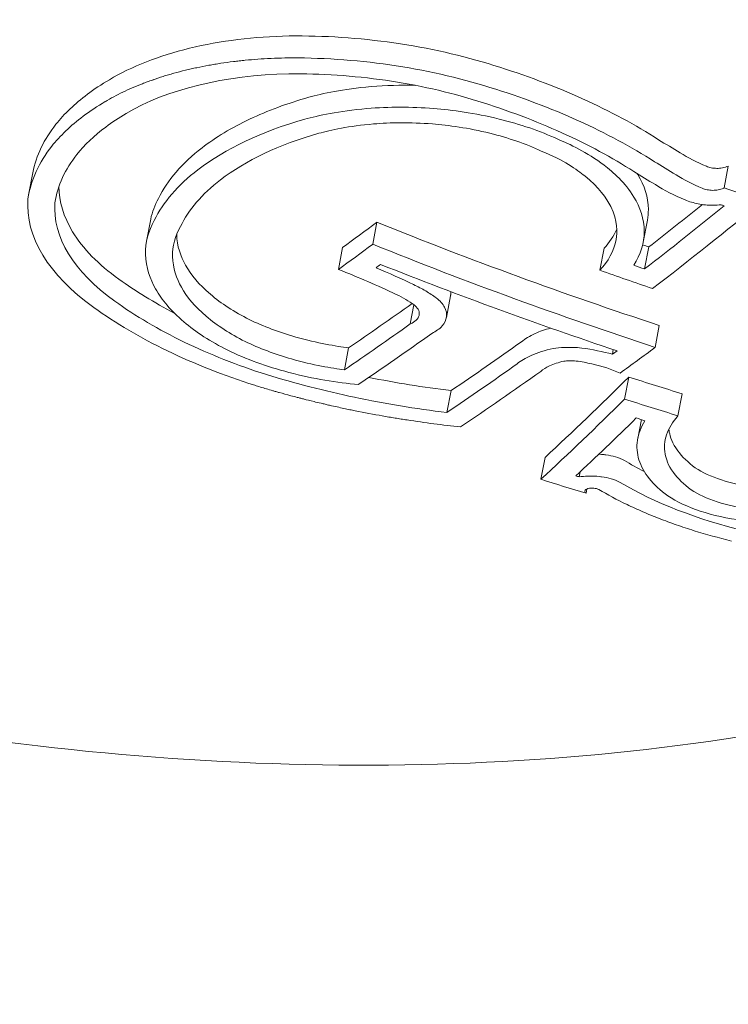
# Model space of a CAD drawing. Units: millimetres. Extents: x -10586 to 15455, y -12542 to 12706.
# Drawn here: x -5815 to -5810, y -6191 to -6184 of the extents above; entities that cross this region are included whole.
import ezdxf

# ---------------------------------------------------------------- set-up
doc = ezdxf.new("R2010")
doc.units = ezdxf.units.MM
doc.header["$LTSCALE"] = 0.2
doc.header["$MEASUREMENT"] = 0
doc.header["$PDMODE"] = 1
doc.layers.add('HAGS-Dim Plan', color=7, linetype='Continuous', lineweight=100)
doc.styles.get("Standard").update_dxf_attribs({"font": 'g13f12d.shx', "height": 300})
doc.dimstyles.new('HAGS - Dim Plan', dxfattribs={"dimtxt": 300, "dimasz": 200, "dimexe": 0.18, "dimexo": 0.0625, "dimgap": 150, "dimtad": 0, "dimlfac": 0.001, "dimrnd": 0.05, "dimzin": 1, "dimdsep": 46, "dimtxsty": 'Standard', "dimblk": 'HAGS - Dim Plan arrow', "dimcen": 0.1, "dimse1": 1, "dimse2": 1, "dimclrd": 1, "dimadec": 0, "dimazin": 0, "dimtfac": 1, "dimtofl": 0, "dimtmove": 0, "dimatfit": 3, "dimfxl": 1, "dimtolj": 1, "dimtzin": 0, "dimarcsym": 0})

# ---------------------------------------------------------------- blocks, each defined once
blk = doc.blocks.new('HAGS - Dim Plan arrow')
at = {"color": 1, "lineweight": 0}
blk.add_lwpolyline([(0, 0, 0, 0.35, 0), (-1, 0, 0.015, 0.015, 0)], format="xyseb", dxfattribs=at)
blk = doc.blocks.new('*D7')
at = {"layer": 'Defpoints', "color": 0, "transparency": 16777216}
for p in [(-1084.1753, 10110.889), (-6191.6196, -10202.3817), (15041.0984, -10202.3817)]:
    blk.add_point(p, dxfattribs=at)
at = {"layer": 'HAGS-Dim Plan', "color": 1, "lineweight": -2, "transparency": 16777216}
for p, q in [((15041.0984, 9910.889), (15041.0984, 2362.6198)), ((15041.0984, -10002.3817), (15041.0984, -1046.7277))]:
    blk.add_line(p, q, dxfattribs=at)
at = {"layer": 'HAGS-Dim Plan', "color": 1, "lineweight": -2, "transparency": 16777216, "xscale": 200, "yscale": 200, "zscale": 200}
for p, rotation in [((15041.0984, 10110.889), 90), ((15041.0984, -10202.3817), 270)]:
    blk.add_blockref('HAGS - Dim Plan arrow', p, dxfattribs=dict(at, rotation=rotation))
at = {"layer": 'HAGS-Dim Plan', "color": 0, "lineweight": 50, "transparency": 16777216, "insert": (15041.0984, 657.946), "char_height": 300, "attachment_point": 5, "rotation": 90}
blk.add_mtext('\\A1;{\\H2.6667x;20.30m}', dxfattribs=at)
blk = doc.blocks.new('*D9')
at = {"layer": 'Defpoints', "color": 0, "transparency": 16777216}
for p in [(-7477.3743, 8674.846, 102.8799), (13733.7899, 8674.846), (-2065.3458, -8188.3331, 1999.251)]:
    blk.add_point(p, dxfattribs=at)
at = {"layer": 'HAGS-Dim Plan', "color": 1, "lineweight": -2, "transparency": 16777216}
for p, q in [((13733.7899, 8474.846), (13733.7899, 2342.4095)), ((13733.7899, -7988.3331), (13733.7899, -886.6208))]:
    blk.add_line(p, q, dxfattribs=at)
at = {"layer": 'HAGS-Dim Plan', "color": 1, "lineweight": -2, "transparency": 16777216, "xscale": 200, "yscale": 200, "zscale": 200}
for p, rotation in [((13733.7899, 8674.846), 90), ((13733.7899, -8188.3331), 270)]:
    blk.add_blockref('HAGS - Dim Plan arrow', p, dxfattribs=dict(at, rotation=rotation))
at = {"layer": 'HAGS-Dim Plan', "color": 0, "lineweight": 50, "transparency": 16777216, "insert": (13733.7899, 727.8943), "char_height": 300, "attachment_point": 5, "rotation": 90}
blk.add_mtext('\\A1;{\\H2.6667x;16.85m}', dxfattribs=at)

msp = doc.modelspace()

# ---------------------------------------------------------------- linework, layer by layer
at = {"lineweight": 0}
for p, q in [((-5809.6875, -6185.1424), (-5809.7181, -6185.3039)), ((-5814.8276, -6185.3544), (-5814.7971, -6185.1929)), ((-5813.9302, -6185.534), (-5813.9608, -6185.6955)), ((-5810.2819, -6185.5397), (-5810.3124, -6185.7012)), ((-5812.2687, -6185.5558), (-5812.2992, -6185.7173)), ((-5812.5213, -6185.7413), (-5812.5518, -6185.9028)), ((-5810.5996, -6185.7469), (-5810.6302, -6185.9084)), ((-5810.2718, -6185.7376), (-5810.3023, -6185.8991)), ((-5811.7279, -6186.0956), (-5811.7584, -6186.2571)), ((-5811.997, -6186.1624), (-5812.0236, -6186.3031)), ((-5810.1942, -6186.3141), (-5810.2247, -6186.4755)), ((-5812.4774, -6186.479), (-5812.508, -6186.6405)), ((-5810.5322, -6186.4916), (-5810.5387, -6186.5261)), ((-5810.4184, -6186.694), (-5810.4489, -6186.8554)), ((-5811.724, -6186.7934), (-5811.7546, -6186.9549)), ((-5810.0267, -6186.8163), (-5810.0572, -6186.9778)), ((-5810.3261, -6187.0062), (-5810.3524, -6187.1454)), ((-5811.0338, -6187.284), (-5811.0644, -6187.4454)), ((-5810.7756, -6187.3899), (-5810.7827, -6187.4276)), ((-5810.7257, -6187.5168), (-5810.7315, -6187.5476))]:
    msp.add_line(p, q, dxfattribs=at)
for centre, major_axis, ratio, start_param, end_param in [((-5814.8769, -6181.9671), (12.2823, -2.3228), 0.569876, 0, 1.27879), ((-5810.0514, -6156.8953), (8.3825, 32.9504), 0.089396, -2.533442, -2.46045), ((-5812.6948, -6185.4228), (-1.8261, 0.1122), 0.521112, -1.417066, -0.651342), ((-5811.6647, -6185.8629), (-2.3112, 0.0325), 0.522752, -1.050212, -0.583431), ((-5811.651, -6185.8809), (-2.126, 0.0298), 0.522959, -1.049762, -0.582247), ((-5809.5264, -6184.838), (-0.7523, 0.1641), 0.504678, 0.93278, 1.241593), ((-5811.605, -6185.8712), (-2.3696, 0.0467), 0.515908, -0.572096, -0.234343), ((-5811.596, -6185.8886), (-2.1798, 0.0431), 0.516016, -0.570807, -0.232851), ((-5809.5578, -6185.0001), (-0.7513, 0.1644), 0.50435, 0.933323, 1.242448), ((-5809.6265, -6185.0363), (-0.8765, 0.1919), 0.50458, 0.937242, 1.237784), ((-5812.8279, -6185.5867), (-2.0028, 0.2229), 0.541301, 0.017886, 0.771471), ((-5812.8147, -6185.5949), (-1.8181, 0.2017), 0.540947, 0.019572, 0.770958), ((-5805.6806, -6159.181), (15.4411, 29.8017), 0.382432, -2.449847, -2.418628), ((-5805.6501, -6159.0196), (15.4411, 29.8017), 0.382432, -2.449847, -2.428687), ((-5805.5165, -6159.2661), (15.4259, 29.7724), 0.382432, -2.455787, -2.412595), ((-5809.5993, -6156.341), (20.2614, -27.2883), 0.727315, -0.821028, -0.819436), ((-5814.6738, -6187.0924), (-4.209, 0.6326), 0.423626, -2.194216, -2.112148), ((-5809.6298, -6156.5025), (20.2614, -27.2883), 0.727315, -0.822241, -0.819436), ((-5809.7401, -6156.5843), (20.2642, -27.2921), 0.727315, -0.827109, -0.813496), ((-5806.4216, -6158.6198), (15.5049, 29.9246), 0.382434, -2.526303, -2.500836), ((-5806.4521, -6158.7813), (15.5049, 29.9246), 0.382434, -2.526303, -2.499938), ((-5806.288, -6158.8663), (15.4924, 29.9005), 0.382434, -2.529953, -2.500505), ((-5805.6501, -6159.0196), (15.4411, 29.8017), 0.382432, -2.528666, -2.50043), ((-5810.8124, -6186.7042), (-0.647, 0.0803), 0.349449, -1.963729, -1.602385), ((-5805.1196, -6159.4717), (15.387, 29.6972), 0.382432, -2.49085, -2.476973), ((-5805.1196, -6159.4717), (15.387, 29.6972), 0.382432, -2.476973, -2.476855), ((-5805.2837, -6159.3867), (15.4035, 29.7291), 0.382432, -2.484693, -2.482828), ((-5805.6806, -6159.181), (15.4411, 29.8017), 0.382432, -2.528666, -2.50043), ((-5805.5165, -6159.2661), (15.4259, 29.7724), 0.382432, -2.532562, -2.500246), ((-5804.6087, -6158.9743), (12.7263, 30.9155), 0.279898, -2.598627, -2.555041), ((-5810.5305, -6157.0324), (20.2633, -27.2909), 0.727315, -0.791772, -0.777961), ((-5804.6393, -6159.1358), (12.7263, 30.9155), 0.279898, -2.598627, -2.555041), ((-5810.5611, -6157.1939), (20.2633, -27.2909), 0.727315, -0.791772, -0.777961), ((-5804.4617, -6159.2089), (12.712, 30.8807), 0.279898, -2.593488, -2.561974), ((-5810.6713, -6157.2757), (20.2602, -27.2867), 0.727315, -0.78487, -0.782627)]:
    msp.add_ellipse(centre, major_axis=major_axis, ratio=ratio, start_param=start_param, end_param=end_param, dxfattribs=at)
at = {"lineweight": 0, "extrusion": (0, 0, -1)}
for centre, major_axis, ratio, start_param, end_param in [((-5814.1095, -6160.9997), (-19.0413, 26.0507), 0.458613, -2.313136, -2.305956), ((-5812.2403, -6172.5898), (-14.9726, 14.6074), 0.413667, -2.089109, -2.079188), ((-5812.3877, -6172.6801), (-14.9567, 14.5905), 0.413561, -2.088856, -2.078959), ((-5808.9428, -6155.9923), (-20.2278, 27.243), 0.727315, -2.328399, -2.318485), ((-5809.053, -6156.0742), (-20.235, 27.2528), 0.727315, -2.322367, -2.321601), ((-5807.1091, -6158.2636), (-15.5513, -30.0143), 0.382432, -0.66462, -0.65115), ((-5807.1091, -6158.2636), (-15.5513, -30.0143), 0.382432, -0.664737, -0.66462), ((-5810.0988, -6156.7118), (-20.2686, 27.298), 0.727315, -2.342505, -2.269313), ((-5807.1396, -6158.4251), (-15.5513, -30.0143), 0.382432, -0.66462, -0.65115), ((-5807.1396, -6158.4251), (-15.5513, -30.0143), 0.382432, -0.664737, -0.66462), ((-5810.1293, -6156.8733), (-20.2686, 27.298), 0.727315, -2.342505, -2.269313), ((-5806.9755, -6158.5101), (-15.5411, -29.9946), 0.382432, -0.658816, -0.657019), ((-5810.2395, -6156.9551), (-20.2683, 27.2976), 0.727315, -2.336532, -2.275234), ((-5811.2443, -6157.7012), (-20.2328, 27.2498), 0.727315, -2.362165, -2.361282), ((-5811.3545, -6157.783), (-20.2254, 27.2398), 0.727315, -2.367872, -2.356115)]:
    msp.add_ellipse(centre, major_axis=major_axis, ratio=ratio, start_param=start_param, end_param=end_param, dxfattribs=at)
at = {"lineweight": 0}
for points, knots in [([(-5804.734, -6187.4694), (-5805.4953, -6188.0347), (-5806.4246, -6188.494), (-5808.5412, -6189.1805), (-5809.7329, -6189.4036), (-5812.245, -6189.5894), (-5813.5646, -6189.5528), (-5816.2005, -6189.227), (-5817.5163, -6188.9386), (-5820.0172, -6188.1384), (-5821.2018, -6187.6266), (-5823.3247, -6186.425), (-5824.2619, -6185.7349), (-5825.789, -6184.2355), (-5826.3792, -6183.4257), (-5827.122, -6181.7772), (-5827.2857, -6180.9382), (-5827.2104, -6179.9631), (-5827.1891, -6179.8029), (-5827.1591, -6179.6442)], [3.141593, 3.141593, 3.141593, 3.141593, 3.463392, 3.463392, 3.79039, 3.79039, 4.1164, 4.1164, 4.441536, 4.441536, 4.76684, 4.76684, 5.093258, 5.093258, 5.419891, 5.419891, 5.736335, 5.736335, 5.799101, 5.799101, 5.799101, 5.799101]), ([(-5812.914, -6184.1864), (-5813.1711, -6184.1913), (-5813.4191, -6184.2222), (-5813.8702, -6184.3321), (-5814.0705, -6184.4102), (-5814.2344, -6184.508)], [-0.1563704, -0.1563704, -0.1563704, -0.1563704, -0.0781382, -0.0781382, 0, 0, 0, 0]), ([(-5811.4089, -6184.4028), (-5811.6415, -6184.3297), (-5811.8893, -6184.2739), (-5812.3993, -6184.2006), (-5812.6585, -6184.1835), (-5812.914, -6184.1864)], [-0.1553113, -0.1553113, -0.1553113, -0.1553113, -0.0776022, -0.0776022, 0, 0, 0, 0]), ([(-5812.9445, -6184.3479), (-5813.0145, -6184.3492), (-5813.0808, -6184.3524), (-5813.1753, -6184.3593), (-5813.2212, -6184.3633), (-5813.2653, -6184.3679), (-5813.2942, -6184.3712), (-5813.3066, -6184.3726), (-5813.3545, -6184.3786), (-5813.3855, -6184.3829), (-5813.4304, -6184.3898), (-5813.4452, -6184.3922), (-5813.4742, -6184.397), (-5813.4872, -6184.3993), (-5813.5333, -6184.4077), (-5813.563, -6184.4135), (-5813.6061, -6184.4227), (-5813.6202, -6184.4258), (-5813.6479, -6184.4321), (-5813.6603, -6184.435), (-5813.7042, -6184.4457), (-5813.7324, -6184.4531), (-5813.7733, -6184.4644), (-5813.7867, -6184.4682), (-5813.8129, -6184.476), (-5813.8247, -6184.4795), (-5813.866, -6184.4924), (-5813.8926, -6184.5012), (-5813.9309, -6184.5147), (-5813.9435, -6184.5192), (-5813.9681, -6184.5283), (-5813.9793, -6184.5326), (-5814.0177, -6184.5475), (-5814.0422, -6184.5577), (-5814.0897, -6184.5783), (-5814.1116, -6184.5884), (-5814.1807, -6184.6218), (-5814.2239, -6184.645), (-5814.2649, -6184.6695)], [0, 0, 0, 0, 0.125, 0.125, 0.1875, 0.21875, 0.21875, 0.25, 0.25, 0.3125, 0.3125, 0.34375, 0.34375, 0.375, 0.375, 0.4375, 0.4375, 0.46875, 0.46875, 0.5, 0.5, 0.5625, 0.5625, 0.59375, 0.59375, 0.625, 0.625, 0.6875, 0.6875, 0.71875, 0.71875, 0.75, 0.75, 0.8125, 0.8125, 0.875, 0.875, 0.9999999, 0.9999999, 0.9999999, 0.9999999]), ([(-5811.4394, -6184.5643), (-5811.6721, -6184.4912), (-5811.9198, -6184.4354), (-5812.4298, -6184.3621), (-5812.689, -6184.345), (-5812.9445, -6184.3479)], [-0.1553118, -0.1553118, -0.1553118, -0.1553118, -0.0776024, -0.0776024, 0, 0, 0, 0]), ([(-5810.1999, -6184.9492), (-5810.3677, -6184.841), (-5810.5545, -6184.74), (-5810.7579, -6184.6482), (-5810.9613, -6184.5563), (-5811.1784, -6184.4746), (-5811.4089, -6184.4028)], [0, 0, 0, 0, 0.000767285, 0.000767285, 0.000767285, 0.001534569, 0.001534569, 0.001534569, 0.001534569]), ([(-5811.5277, -6184.6652), (-5811.7424, -6184.5977), (-5811.971, -6184.5462), (-5812.4416, -6184.4784), (-5812.6809, -6184.4626), (-5812.9167, -6184.4652)], [-0.1433361, -0.1433361, -0.1433361, -0.1433361, -0.0716188, -0.0716188, 0, 0, 0, 0]), ([(-5811.9848, -6184.5498), (-5812.094, -6184.5468), (-5812.2024, -6184.5498), (-5812.5178, -6184.5757), (-5812.6702, -6184.6102), (-5812.769, -6184.6371)], [-0.05269509, -0.05269509, -0.05269509, -0.05269509, -0.03454287, -0.03454287, 0, 0, 0, 0]), ([(-5810.2304, -6185.1106), (-5810.3983, -6185.0025), (-5810.5845, -6184.9018), (-5810.9911, -6184.718), (-5811.2091, -6184.636), (-5811.4394, -6184.5643)], [-0.1536319, -0.1536319, -0.1536319, -0.1536319, -0.076786, -0.076786, 0, 0, 0, 0]), ([(-5814.3958, -6184.6149), (-5814.4885, -6184.685), (-5814.5664, -6184.7596), (-5814.6269, -6184.8357), (-5814.7131, -6184.9441), (-5814.7722, -6185.066), (-5814.7971, -6185.1929)], [1.4849322, 1.4849322, 1.4849322, 1.4849322, 1.5336455, 1.5336455, 1.5336455, 1.6029988, 1.6029988, 1.6029988, 1.6029988]), ([(-5812.769, -6184.6371), (-5812.9263, -6184.6818), (-5813.0722, -6184.736), (-5813.3361, -6184.861), (-5813.4535, -6184.9316), (-5813.5537, -6185.0087)], [-0.1113331, -0.1113331, -0.1113331, -0.1113331, -0.0557713, -0.0557713, -0.000001, -0.000001, -0.000001, -0.000001]), ([(-5810.3818, -6185.1834), (-5810.5407, -6185.0808), (-5810.7171, -6184.9853), (-5811.1025, -6184.811), (-5811.3092, -6184.7332), (-5811.5277, -6184.6652)], [-0.1456598, -0.1456598, -0.1456598, -0.1456598, -0.0728304, -0.0728304, 0, 0, 0, 0]), ([(-5810.9406, -6184.9446), (-5811.0704, -6184.8852), (-5811.2169, -6184.835), (-5811.5506, -6184.7525), (-5811.7166, -6184.7307), (-5812.0168, -6184.7068), (-5812.1791, -6184.7069), (-5812.5485, -6184.7372), (-5812.7008, -6184.7717), (-5812.7995, -6184.7986)], [-0.1030138, -0.1030138, -0.1030138, -0.1030138, -0.0840256, -0.0840256, -0.0617487, -0.0617487, -0.0345294, -0.0345294, 0, 0, 0, 0]), ([(-5814.4264, -6184.7763), (-5814.519, -6184.8465), (-5814.597, -6184.9211), (-5814.6575, -6184.9972), (-5814.7501, -6185.1137), (-5814.8114, -6185.2459), (-5814.8325, -6185.3832)], [-0.0487134, -0.0487134, -0.0487134, -0.0487134, 0, 0, 0, 0.074576, 0.074576, 0.074576, 0.074576]), ([(-5814.2612, -6184.8557), (-5814.346, -6184.9199), (-5814.4173, -6184.9882), (-5814.4729, -6185.0578), (-5814.5582, -6185.1649), (-5814.6149, -6185.2863), (-5814.6346, -6185.4125)], [1.3681315, 1.3681315, 1.3681315, 1.3681315, 1.4127229, 1.4127229, 1.4127229, 1.4812833, 1.4812833, 1.4812833, 1.4812833]), ([(-5811.061, -6185.0321), (-5811.1749, -6184.9797), (-5811.3035, -6184.9353), (-5811.5969, -6184.8623), (-5811.743, -6184.843), (-5812.026, -6184.8201), (-5812.1711, -6184.8233), (-5812.4749, -6184.848), (-5812.6091, -6184.8783), (-5812.6958, -6184.9018)], [-0.07784999, -0.07784999, -0.07784999, -0.07784999, -0.06534533, -0.06534533, -0.05066195, -0.05066195, -0.03033064, -0.03033064, 0, 0, 0, 0]), ([(-5810.3818, -6185.8713), (-5810.3315, -6185.7932), (-5810.3053, -6185.7086), (-5810.3048, -6185.5313), (-5810.3357, -6185.4447), (-5810.4439, -6185.2654), (-5810.5338, -6185.1864), (-5810.7244, -6185.0413), (-5810.8568, -6184.9796), (-5810.9406, -6184.9446)], [-0.06916286, -0.06916286, -0.06916286, -0.06916286, -0.05863252, -0.05863252, -0.04708475, -0.04708475, -0.03078812, -0.03078812, 0, 0, 0, 0]), ([(-5813.5537, -6185.0087), (-5813.627, -6185.0651), (-5813.6909, -6185.1248), (-5813.798, -6185.2493), (-5813.8413, -6185.314), (-5813.8737, -6185.3805)], [-0.08143542, -0.08143542, -0.08143542, -0.08143542, -0.04063799, -0.04063799, -0.00000002, -0.00000002, -0.00000002, -0.00000002]), ([(-5810.6302, -6185.9084), (-5810.572, -6185.8452), (-5810.5267, -6185.7681), (-5810.504, -6185.6323), (-5810.4993, -6185.546), (-5810.5821, -6185.3785), (-5810.638, -6185.2986), (-5810.7978, -6185.1706), (-5810.8981, -6185.0997), (-5811.061, -6185.0321)], [-0.6923193, -0.6923193, -0.6923193, -0.6923193, -0.3599861, -0.3599861, -0.1710108, -0.1710108, -0.0596519, -0.0596519, 0, 0, 0, 0]), ([(-5809.848, -6185.1442), (-5809.8376, -6185.149), (-5809.8255, -6185.1529), (-5809.8127, -6185.1555), (-5809.7999, -6185.1582), (-5809.786, -6185.1596), (-5809.7723, -6185.1597), (-5809.7585, -6185.1599), (-5809.7444, -6185.1587), (-5809.7312, -6185.1563), (-5809.7153, -6185.1534), (-5809.7003, -6185.1487), (-5809.6875, -6185.1424)], [0, 0, 0, 0, 0.0000410952, 0.0000410952, 0.0000410952, 0.0000823845, 0.0000823845, 0.0000823845, 0.0001238238, 0.0001238238, 0.0001238238, 0.000174041, 0.000174041, 0.000174041, 0.000174041]), ([(-5810.2819, -6185.5397), (-5810.2771, -6185.5141), (-5810.2746, -6185.4884), (-5810.2742, -6185.3698), (-5810.3051, -6185.2833), (-5810.3519, -6185.2057), (-5810.354, -6185.2024), (-5810.3561, -6185.199)], [-0.06185286, -0.06185286, -0.06185286, -0.06185286, -0.05865353, -0.05865353, -0.04711523, -0.04711523, -0.04658727, -0.04658727, -0.04658727, -0.04658727]), ([(-5814.6055, -6185.2942), (-5814.6048, -6185.4048), (-5814.5705, -6185.5169), (-5814.4289, -6185.7495), (-5814.3138, -6185.8676), (-5814.1642, -6185.9741)], [-0.1335795, -0.1335795, -0.1335795, -0.1335795, -0.0709281, -0.0709281, 0, 0, 0, 0]), ([(-5809.8786, -6185.3057), (-5809.8681, -6185.3105), (-5809.856, -6185.3144), (-5809.8433, -6185.317), (-5809.8304, -6185.3196), (-5809.8166, -6185.3211), (-5809.8028, -6185.3212), (-5809.789, -6185.3214), (-5809.7749, -6185.3202), (-5809.7618, -6185.3178), (-5809.7486, -6185.3154), (-5809.7361, -6185.3117), (-5809.7251, -6185.3071), (-5809.7227, -6185.3061), (-5809.7203, -6185.305), (-5809.7181, -6185.3039)], [0, 0, 0, 0, 0.236139, 0.236139, 0.236139, 0.473364, 0.473364, 0.473364, 0.711468, 0.711468, 0.711468, 0.948656, 0.948656, 0.948656, 1, 1, 1, 1]), ([(-5810.0046, -6185.3916), (-5809.976, -6185.4041), (-5809.9433, -6185.414), (-5809.9088, -6185.4206), (-5809.8746, -6185.4271), (-5809.8376, -6185.4305), (-5809.8004, -6185.4304), (-5809.7805, -6185.4303), (-5809.7603, -6185.4292), (-5809.7403, -6185.4271)], [0, 0, 0, 0, 0.395971, 0.395971, 0.395971, 0.788853, 0.788853, 0.788853, 1, 1, 1, 1]), ([(-5813.9042, -6185.542), (-5813.9486, -6185.6212), (-5813.9704, -6185.7057), (-5813.9671, -6185.8878), (-5813.935, -6185.9741), (-5813.8492, -6186.1261), (-5813.7826, -6186.2065), (-5813.5979, -6186.3638), (-5813.4895, -6186.434), (-5813.3649, -6186.4965)], [-0.1884312, -0.1884312, -0.1884312, -0.1884312, -0.1479382, -0.1479382, -0.1015326, -0.1015326, -0.0495188, -0.0495188, 0, 0, 0, 0]), ([(-5813.7118, -6185.5872), (-5813.7514, -6185.6572), (-5813.771, -6185.7321), (-5813.7687, -6185.8932), (-5813.7405, -6185.9696), (-5813.665, -6186.1042), (-5813.6062, -6186.1754), (-5813.4432, -6186.3147), (-5813.3474, -6186.3769), (-5813.2372, -6186.4322)], [-0.1664437, -0.1664437, -0.1664437, -0.1664437, -0.1307371, -0.1307371, -0.089801, -0.089801, -0.0438264, -0.0438264, 0, 0, 0, 0]), ([(-5813.7394, -6185.6447), (-5813.7394, -6185.6449), (-5813.7394, -6185.6452), (-5813.7382, -6185.7315), (-5813.7101, -6185.8078), (-5813.6346, -6185.9424), (-5813.5759, -6186.0137), (-5813.4128, -6186.1531), (-5813.3169, -6186.2154), (-5813.2067, -6186.2708)], [-0.1309791, -0.1309791, -0.1309791, -0.1309791, -0.1308449, -0.1308449, -0.0898808, -0.0898808, -0.0438559, -0.0438559, 0, 0, 0, 0]), ([(-5812.127, -6186.0863), (-5812.1952, -6186.0539), (-5812.2644, -6186.0224), (-5812.3345, -6185.9921), (-5812.4046, -6185.9619), (-5812.4772, -6185.932), (-5812.5518, -6185.9028)], [-0.0261129, -0.0261129, -0.0261129, -0.0261129, 0, 0, 0, 0.02610885, 0.02610885, 0.02610885, 0.02610885]), ([(-5811.8325, -6186.1121), (-5811.8566, -6186.0944), (-5811.8827, -6186.0774), (-5811.9383, -6186.0446), (-5811.9678, -6186.0289), (-5811.999, -6186.0141)], [-0.02436415, -0.02436415, -0.02436415, -0.02436415, -0.01218206, -0.01218206, 0, 0, 0, 0]), ([(-5811.9956, -6186.1634), (-5812.0147, -6186.1495), (-5812.0353, -6186.1361), (-5812.0792, -6186.1103), (-5812.1025, -6186.098), (-5812.127, -6186.0863)], [-0.01919487, -0.01919487, -0.01919487, -0.01919487, -0.00959742, -0.00959742, 0, 0, 0, 0]), ([(-5811.8655, -6186.3734), (-5811.8337, -6186.3575), (-5811.8081, -6186.3387), (-5811.79, -6186.3183), (-5811.7719, -6186.2979), (-5811.7607, -6186.2752), (-5811.7575, -6186.2516), (-5811.7544, -6186.2281), (-5811.7593, -6186.2038), (-5811.7716, -6186.1807), (-5811.7842, -6186.1569), (-5811.8049, -6186.1334), (-5811.8325, -6186.1121)], [0, 0, 0, 0, 0.248067, 0.248067, 0.248067, 0.49584, 0.49584, 0.49584, 0.74384, 0.74384, 0.74384, 1, 1, 1, 1]), ([(-5811.7279, -6186.0956), (-5811.7275, -6186.0938), (-5811.7272, -6186.092), (-5811.727, -6186.0902), (-5811.7259, -6186.0821), (-5811.7258, -6186.0739), (-5811.7266, -6186.0658)], [0.00026859773, 0.00026859773, 0.00026859773, 0.00026859773, 0.00027949121, 0.00027949121, 0.00027949121, 0.00032753509, 0.00032753509, 0.00032753509, 0.00032753509]), ([(-5814.3477, -6186.1827), (-5814.1867, -6186.2984), (-5814.0063, -6186.4049), (-5813.609, -6186.5972), (-5813.3945, -6186.6819), (-5813.1667, -6186.7545)], [-0.1537628, -0.1537628, -0.1537628, -0.1537628, -0.0769076, -0.0769076, 0, 0, 0, 0]), ([(-5814.1947, -6186.1356), (-5814.0426, -6186.2449), (-5813.8722, -6186.3455), (-5813.497, -6186.5272), (-5813.2946, -6186.6072), (-5813.0796, -6186.6758)], [-0.1452241, -0.1452241, -0.1452241, -0.1452241, -0.0726108, -0.0726108, 0, 0, 0, 0]), ([(-5812.0236, -6186.3031), (-5812.0062, -6186.2956), (-5811.9914, -6186.2862), (-5811.9805, -6186.2759), (-5811.9696, -6186.2655), (-5811.9623, -6186.2539), (-5811.9592, -6186.2419), (-5811.9561, -6186.2299), (-5811.9571, -6186.2172), (-5811.962, -6186.2049), (-5811.9671, -6186.1926), (-5811.9763, -6186.1802), (-5811.9889, -6186.169), (-5811.9911, -6186.1671), (-5811.9933, -6186.1652), (-5811.9956, -6186.1634)], [0, 0, 0, 0, 0.238669, 0.238669, 0.238669, 0.477954, 0.477954, 0.477954, 0.717985, 0.717985, 0.717985, 0.959837, 0.959837, 0.959837, 1, 1, 1, 1]), ([(-5813.2067, -6186.2708), (-5813.1032, -6186.3208), (-5812.9868, -6186.3645), (-5812.7059, -6186.4448), (-5812.5688, -6186.467), (-5812.4774, -6186.479)], [-0.04931614, -0.04931614, -0.04931614, -0.04931614, -0.02777463, -0.02777463, 0, 0, 0, 0]), ([(-5810.9918, -6186.334), (-5811.0334, -6186.3449), (-5811.072, -6186.3582), (-5811.1061, -6186.3735), (-5811.1457, -6186.3912), (-5811.1801, -6186.4119), (-5811.2076, -6186.4347)], [0.0000538264, 0.0000538264, 0.0000538264, 0.0000538264, 0.0001981528, 0.0001981528, 0.0001981528, 0.0003649917, 0.0003649917, 0.0003649917, 0.0003649917]), ([(-5813.2372, -6186.4322), (-5813.1339, -6186.4822), (-5813.0178, -6186.5258), (-5812.7369, -6186.6062), (-5812.5996, -6186.6285), (-5812.508, -6186.6405)], [-0.0493257, -0.0493257, -0.0493257, -0.0493257, -0.0278358, -0.0278358, 0, 0, 0, 0]), ([(-5810.9745, -6186.4843), (-5811.0341, -6186.4966), (-5811.0896, -6186.5139), (-5811.1366, -6186.535), (-5811.1763, -6186.5528), (-5811.2108, -6186.5736), (-5811.2382, -6186.5962)], [0, 0, 0, 0, 0.543324, 0.543324, 0.543324, 1, 1, 1, 1]), ([(-5810.7639, -6186.4808), (-5810.8064, -6186.4757), (-5810.8501, -6186.4742), (-5810.8923, -6186.4761), (-5810.9202, -6186.4773), (-5810.9478, -6186.4801), (-5810.9745, -6186.4843)], [0, 0, 0, 0, 0.604409, 0.604409, 0.604409, 1, 1, 1, 1]), ([(-5813.3649, -6186.4965), (-5813.2308, -6186.5614), (-5813.0775, -6186.6171), (-5812.7348, -6186.7072), (-5812.5591, -6186.7343), (-5812.4057, -6186.7482)], [-0.08749229, -0.08749229, -0.08749229, -0.08749229, -0.04623264, -0.04623264, 0, 0, 0, 0]), ([(-5810.8954, -6186.577), (-5810.9344, -6186.5855), (-5810.9707, -6186.5974), (-5811.0012, -6186.6118), (-5811.0263, -6186.6235), (-5811.0481, -6186.6372), (-5811.0653, -6186.6519)], [0, 0, 0, 0, 0.549872, 0.549872, 0.549872, 1, 1, 1, 1]), ([(-5810.8054, -6186.576), (-5810.8203, -6186.5744), (-5810.8357, -6186.5736), (-5810.87, -6186.574), (-5810.8851, -6186.5756), (-5810.8954, -6186.577)], [-0.005827272, -0.005827272, -0.005827272, -0.005827272, -0.003250981, -0.003250981, 0, 0, 0, 0]), ([(-5810.4821, -6186.6645), (-5810.5432, -6186.6369), (-5810.6147, -6186.6136), (-5810.6908, -6186.5966), (-5810.7278, -6186.5883), (-5810.7663, -6186.5814), (-5810.8054, -6186.576)], [0, 0, 0, 0, 0.675323, 0.675323, 0.675323, 1, 1, 1, 1]), ([(-5813.0796, -6186.6758), (-5812.8701, -6186.7402), (-5812.6544, -6186.7958), (-5812.2105, -6186.8893), (-5811.9845, -6186.9267), (-5811.7546, -6186.9549)], [-0.140166, -0.140166, -0.140166, -0.140166, -0.0700829, -0.0700829, 0, 0, 0, 0]), ([(-5813.1667, -6186.7545), (-5813.1396, -6186.7628), (-5813.1109, -6186.7714), (-5813.0808, -6186.7803), (-5813.0657, -6186.7847), (-5813.0503, -6186.7892), (-5813.0345, -6186.7938), (-5813.0266, -6186.796), (-5813.0186, -6186.7983), (-5813.0104, -6186.8006), (-5813.0023, -6186.8029), (-5812.9923, -6186.8057), (-5812.9858, -6186.8076), (-5812.9598, -6186.8148), (-5812.9316, -6186.8226), (-5812.9011, -6186.8308), (-5812.8859, -6186.8348), (-5812.87, -6186.839), (-5812.8536, -6186.8433), (-5812.8454, -6186.8454), (-5812.8371, -6186.8476), (-5812.8286, -6186.8498), (-5812.8243, -6186.8509), (-5812.82, -6186.852), (-5812.8157, -6186.8531), (-5812.8114, -6186.8542), (-5812.8048, -6186.8559), (-5812.8026, -6186.8564), (-5812.7855, -6186.8607), (-5812.7617, -6186.8667), (-5812.7309, -6186.8742), (-5812.7154, -6186.878), (-5812.6983, -6186.8821), (-5812.6794, -6186.8866), (-5812.6699, -6186.8888), (-5812.66, -6186.8911), (-5812.6496, -6186.8935), (-5812.6392, -6186.8959), (-5812.6269, -6186.8988), (-5812.6172, -6186.901), (-5812.5783, -6186.9098), (-5812.5432, -6186.9175), (-5812.5118, -6186.9242), (-5812.4961, -6186.9276), (-5812.4814, -6186.9307), (-5812.4677, -6186.9335), (-5812.4608, -6186.9349), (-5812.4542, -6186.9363), (-5812.4478, -6186.9376), (-5812.4414, -6186.9389), (-5812.4381, -6186.9396), (-5812.4294, -6186.9414), (-5812.3598, -6186.9554), (-5812.293, -6186.968), (-5812.2292, -6186.9793), (-5812.1972, -6186.9849), (-5812.1661, -6186.9902), (-5812.1357, -6186.9952), (-5812.1205, -6186.9977), (-5812.1055, -6187.0001), (-5812.0907, -6187.0025), (-5812.0759, -6187.0048), (-5812.0634, -6187.0068), (-5812.0469, -6187.0093), (-5811.9156, -6187.0295), (-5811.7848, -6187.0465), (-5811.6553, -6187.0604)], [0, 0, 0, 0, 0.0625, 0.0625, 0.0625, 0.09375, 0.09375, 0.09375, 0.109375, 0.109375, 0.109375, 0.125, 0.125, 0.125, 0.1875, 0.1875, 0.1875, 0.21875, 0.21875, 0.21875, 0.234375, 0.234375, 0.234375, 0.242188, 0.242188, 0.242188, 0.25, 0.25, 0.25, 0.3125, 0.3125, 0.3125, 0.34375, 0.34375, 0.34375, 0.359375, 0.359375, 0.359375, 0.375, 0.375, 0.375, 0.4375, 0.4375, 0.4375, 0.46875, 0.46875, 0.46875, 0.484375, 0.484375, 0.484375, 0.5, 0.5, 0.5, 0.625, 0.625, 0.625, 0.6875, 0.6875, 0.6875, 0.71875, 0.71875, 0.71875, 0.75, 0.75, 0.75, 1, 1, 1, 1]), ([(-5810.0572, -6186.9778), (-5810.0969, -6187.0229), (-5810.1249, -6187.0702), (-5810.1568, -6187.1651), (-5810.1601, -6187.2125), (-5810.1452, -6187.2938), (-5810.1304, -6187.3413), (-5810.0579, -6187.4405), (-5810.014, -6187.4828), (-5809.9603, -6187.5216)], [-0.1783649, -0.1783649, -0.1783649, -0.1783649, -0.1248897, -0.1248897, -0.0709914, -0.0709914, -0.0315269, -0.0315269, 0, 0, 0, 0]), ([(-5810.2998, -6187.0144), (-5810.329, -6187.0617), (-5810.3473, -6187.1103), (-5810.3621, -6187.2069), (-5810.3586, -6187.2546), (-5810.3292, -6187.3494), (-5810.3038, -6187.3958), (-5810.2327, -6187.4847), (-5810.1866, -6187.5272), (-5810.1321, -6187.5665)], [-0.1272774, -0.1272774, -0.1272774, -0.1272774, -0.0954275, -0.0954275, -0.0635259, -0.0635259, -0.031913, -0.031913, 0, 0, 0, 0]), ([(-5810.124, -6187.0766), (-5810.1233, -6187.084), (-5810.1222, -6187.0913), (-5810.1144, -6187.133), (-5810.0996, -6187.1804), (-5810.0271, -6187.2792), (-5809.9834, -6187.3214), (-5809.9298, -6187.3601)], [-0.07917874, -0.07917874, -0.07917874, -0.07917874, -0.07078392, -0.07078392, -0.03144958, -0.03144958, 0, 0, 0, 0]), ([(-5810.4504, -6187.3072), (-5810.4691, -6187.2966), (-5810.4918, -6187.2874), (-5810.5169, -6187.2801), (-5810.5384, -6187.2738), (-5810.5622, -6187.2688), (-5810.5872, -6187.2654), (-5810.5914, -6187.2648), (-5810.5956, -6187.2642), (-5810.5998, -6187.2637), (-5810.6125, -6187.2623), (-5810.6255, -6187.2612), (-5810.6385, -6187.2606)], [0, 0, 0, 0, 0.0000897017, 0.0000897017, 0.0000897017, 0.0001670075, 0.0001670075, 0.0001670075, 0.0001799782, 0.0001799782, 0.0001799782, 0.000218992, 0.000218992, 0.000218992, 0.000218992]), ([(-5810.481, -6187.4687), (-5810.4997, -6187.4581), (-5810.5224, -6187.4489), (-5810.5474, -6187.4416), (-5810.5689, -6187.4353), (-5810.5927, -6187.4303), (-5810.6178, -6187.4268), (-5810.622, -6187.4262), (-5810.6262, -6187.4257), (-5810.6303, -6187.4252), (-5810.6595, -6187.4219), (-5810.6899, -6187.4207), (-5810.7193, -6187.4217), (-5810.7408, -6187.4225), (-5810.7623, -6187.4245), (-5810.7827, -6187.4276)], [0, 0, 0, 0, 0.268583, 0.268583, 0.268583, 0.5, 0.5, 0.5, 0.538362, 0.538362, 0.538362, 0.805831, 0.805831, 0.805831, 1, 1, 1, 1]), ([(-5809.9298, -6187.3601), (-5809.8781, -6187.3951), (-5809.8127, -6187.4256), (-5809.7386, -6187.4499), (-5809.6671, -6187.4733), (-5809.5854, -6187.4916), (-5809.498, -6187.5034), (-5809.4947, -6187.5039), (-5809.4913, -6187.5043), (-5809.488, -6187.5048), (-5809.3971, -6187.5165), (-5809.3012, -6187.521), (-5809.2067, -6187.5182), (-5809.119, -6187.5155), (-5809.0302, -6187.5065), (-5808.946, -6187.4912)], [0, 0, 0, 0, 0.000285141, 0.000285141, 0.000285141, 0.000560248, 0.000560248, 0.000560248, 0.000570748, 0.000570748, 0.000570748, 0.00085612, 0.00085612, 0.00085612, 0.001120497, 0.001120497, 0.001120497, 0.001120497]), ([(-5810.6396, -6187.5199), (-5810.6436, -6187.5177), (-5810.6489, -6187.5155), (-5810.6604, -6187.5125), (-5810.6675, -6187.511), (-5810.6823, -6187.5098), (-5810.6899, -6187.5096), (-5810.7043, -6187.5109), (-5810.7113, -6187.512), (-5810.7242, -6187.5159), (-5810.7291, -6187.5182), (-5810.7375, -6187.524), (-5810.7396, -6187.5271), (-5810.7419, -6187.5334), (-5810.741, -6187.5368), (-5810.7379, -6187.5425), (-5810.7349, -6187.5453), (-5810.7315, -6187.5476)], [-0.01194885, -0.01194885, -0.01194885, -0.01194885, -0.00927343, -0.00927343, -0.00722136, -0.00722136, -0.00588244, -0.00588244, -0.00495978, -0.00495978, -0.00417066, -0.00417066, -0.00323744, -0.00323744, -0.00183945, -0.00183945, 0, 0, 0, 0]), ([(-5810.6396, -6187.5199), (-5810.5751, -6187.558), (-5810.5059, -6187.5951), (-5810.4316, -6187.631), (-5810.3945, -6187.6489), (-5810.3561, -6187.6665), (-5810.3163, -6187.6837), (-5810.2964, -6187.6924), (-5810.2762, -6187.7009), (-5810.2556, -6187.7093), (-5810.2351, -6187.7178), (-5810.2129, -6187.7266), (-5810.1929, -6187.7344), (-5810.1531, -6187.7499), (-5810.112, -6187.765), (-5810.0696, -6187.7798), (-5810.0483, -6187.7872), (-5810.0268, -6187.7945), (-5810.005, -6187.8017), (-5809.9831, -6187.8089), (-5809.96, -6187.8163), (-5809.9384, -6187.823), (-5809.8518, -6187.85), (-5809.7602, -6187.8755), (-5809.6631, -6187.8993)], [0, 0, 0, 0, 0.25, 0.25, 0.25, 0.375, 0.375, 0.375, 0.4375, 0.4375, 0.4375, 0.5, 0.5, 0.5, 0.625, 0.625, 0.625, 0.6875, 0.6875, 0.6875, 0.75, 0.75, 0.75, 1, 1, 1, 1]), ([(-5810.1321, -6187.5665), (-5810.0686, -6187.6097), (-5809.9868, -6187.6483), (-5809.8004, -6187.7097), (-5809.6932, -6187.7333), (-5809.4683, -6187.7624), (-5809.3476, -6187.7683), (-5809.1101, -6187.7613), (-5808.9898, -6187.7483), (-5808.879, -6187.7267)], [-0.1424587, -0.1424587, -0.1424587, -0.1424587, -0.1068668, -0.1068668, -0.0712664, -0.0712664, -0.0356349, -0.0356349, 0, 0, 0, 0]), ([(-5809.9603, -6187.5216), (-5809.9093, -6187.5561), (-5809.8438, -6187.5869), (-5809.7691, -6187.6113), (-5809.6944, -6187.6358), (-5809.6085, -6187.6546), (-5809.5185, -6187.6662), (-5809.4287, -6187.6778), (-5809.3322, -6187.6825), (-5809.2372, -6187.6796), (-5809.1489, -6187.677), (-5809.0597, -6187.6678), (-5808.9765, -6187.6527)], [0, 0, 0, 0, 0.254578, 0.254578, 0.254578, 0.509356, 0.509356, 0.509356, 0.763764, 0.763764, 0.763764, 1, 1, 1, 1])]:
    msp.add_open_spline(points, degree=3, knots=knots, dxfattribs=at)
for points in [[(-5814.2344, -6184.508), (-5814.2921, -6184.5421), (-5814.3458, -6184.5779), (-5814.3958, -6184.6149)], [(-5813.911, -6184.5077), (-5813.9113, -6184.5078), (-5813.9116, -6184.508), (-5813.9119, -6184.5081)], [(-5814.2649, -6184.6694), (-5814.3226, -6184.7035), (-5814.3764, -6184.7394), (-5814.4264, -6184.7763)], [(-5814.1116, -6184.7566), (-5814.1651, -6184.7882), (-5814.2149, -6184.8215), (-5814.2612, -6184.8557)], [(-5813.0455, -6184.8797), (-5813.0455, -6184.8797), (-5813.0456, -6184.8797), (-5813.0456, -6184.8798)], [(-5813.8737, -6185.3805), (-5813.9014, -6185.43), (-5813.9203, -6185.4816), (-5813.9302, -6185.534)], [(-5810.5996, -6185.7469), (-5810.5619, -6185.7059), (-5810.5295, -6185.6589), (-5810.5075, -6185.6073)], [(-5814.4067, -6185.9532), (-5814.4067, -6185.9532), (-5814.4066, -6185.9533), (-5814.4066, -6185.9533)], [(-5814.1642, -6185.9741), (-5814.0407, -6186.0628), (-5813.9047, -6186.1461), (-5813.7574, -6186.2229)], [(-5812.9713, -6186.5377), (-5812.9713, -6186.5378), (-5812.9712, -6186.5378), (-5812.9712, -6186.5378)], [(-5812.3288, -6186.6961), (-5812.1304, -6186.7359), (-5811.9288, -6186.7683), (-5811.724, -6186.7934)], [(-5810.4504, -6187.3072), (-5810.4041, -6187.3347), (-5810.3558, -6187.3612), (-5810.3056, -6187.3868)], [(-5810.481, -6187.4687), (-5810.2272, -6187.6192), (-5809.9206, -6187.7383), (-5809.5624, -6187.8266)], [(-5809.9001, -6187.5572), (-5809.9001, -6187.5572), (-5809.9, -6187.5572), (-5809.9, -6187.5572)]]:
    msp.add_open_spline(points, degree=3, dxfattribs=at)

# ---------------------------------------------------------------- dimensions: what is measured, and where the dimension line sits
at = {"layer": 'HAGS-Dim Plan', "lineweight": 50}
for base, p1, p2, picture, middle in [((15041.0984, -10202.3817), (-1084.1753, 10110.889), (-6191.6196, -10202.3817), '*D7', (15041.0984, 657.946)), ((13733.7899, 8674.846), (-2065.3458, -8188.3331, 1999.251), (-7477.3743, 8674.846, 102.8799), '*D9', (13733.7899, 727.8943))]:
    dim = msp.add_linear_dim(base=base, p1=p1, p2=p2, angle=90, text='{\\H2.6667x;<>}', dimstyle='HAGS - Dim Plan', override={"dimgap": 200, "dimpost": 'm'}, dxfattribs=at)
    dim.commit()
    dim.dimension.update_dxf_attribs({"geometry": picture, "text_midpoint": middle, "dimtype": 160})

doc.saveas('drawing.dxf')
